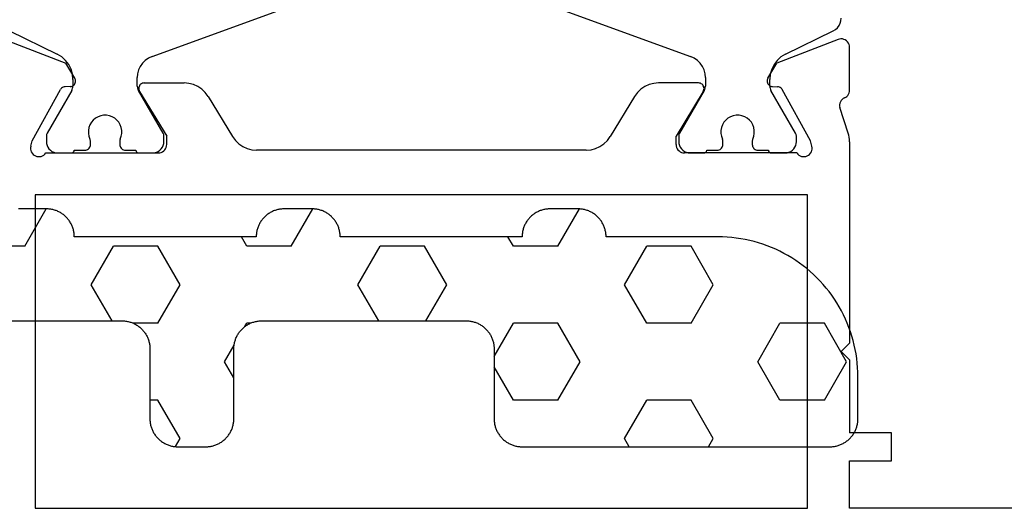
# Model space of a CAD drawing. Units: millimetres. Extents: x -12 to 4232, y -3242 to -50.
# Drawn here: x 5 to 41, y -3188 to -3171 of the extents above; entities that cross this region are included whole.
import ezdxf

# ---------------------------------------------------------------- set-up
doc = ezdxf.new("R2010")
doc.units = ezdxf.units.MM
doc.layers.add('CrossSectionsGums', color=1, linetype='Continuous')
doc.layers.add('CrossSectionsProfils', color=7, linetype='Continuous')

# ---------------------------------------------------------------- blocks, each defined once
blk = doc.blocks.new('18_11065_X', base_point=(2915.584, 1160.294))
at = {"layer": 'CrossSectionsProfils', "color": 1}
for p, q in [((2925.76, 1178.235), (2930.255, 1179.871)), ((2940.513, 1179.871), (2945.007, 1178.235)), ((2950.252, 1179.267), (2950.308, 1179.341)), ((2950.308, 1179.341), (2950.35, 1179.424)), ((2950.35, 1179.424), (2950.375, 1179.513)), ((2950.375, 1179.513), (2950.384, 1179.605)), ((2920.664, 1179.156), (2922.374, 1178.318)), ((2948.394, 1178.318), (2950.104, 1179.156)), ((2950.104, 1179.156), (2950.183, 1179.205)), ((2950.183, 1179.205), (2950.252, 1179.267)), ((2922.532, 1178.221), (2922.374, 1178.318)), ((2948.394, 1178.318), (2948.235, 1178.221)), ((2922.67, 1178.097), (2922.532, 1178.221)), ((2922.782, 1177.949), (2922.67, 1178.097)), ((2922.865, 1177.783), (2922.782, 1177.949)), ((2925.421, 1177.998), (2925.341, 1177.883)), ((2925.519, 1178.096), (2925.421, 1177.998)), ((2925.634, 1178.176), (2925.519, 1178.096)), ((2925.76, 1178.235), (2925.634, 1178.176)), ((2945.134, 1178.176), (2945.007, 1178.235)), ((2945.248, 1178.096), (2945.134, 1178.176)), ((2945.347, 1177.998), (2945.248, 1178.096)), ((2945.426, 1177.883), (2945.347, 1177.998)), ((2947.985, 1177.949), (2947.902, 1177.783)), ((2948.097, 1178.097), (2947.985, 1177.949)), ((2948.235, 1178.221), (2948.097, 1178.097)), ((2922.916, 1177.605), (2922.865, 1177.783)), ((2922.934, 1177.42), (2922.916, 1177.605)), ((2925.246, 1177.622), (2925.234, 1177.483)), ((2925.282, 1177.757), (2925.246, 1177.622)), ((2925.341, 1177.883), (2925.282, 1177.757)), ((2945.485, 1177.757), (2945.426, 1177.883)), ((2945.522, 1177.622), (2945.485, 1177.757)), ((2945.534, 1177.483), (2945.522, 1177.622)), ((2947.851, 1177.605), (2947.834, 1177.42)), ((2947.902, 1177.783), (2947.851, 1177.605)), ((2922.934, 1177.42), (2922.934, 1177.179)), ((2925.234, 1177.179), (2925.234, 1177.483)), ((2945.534, 1177.483), (2945.534, 1177.179)), ((2947.834, 1177.179), (2947.834, 1177.42)), ((2922.893, 1177.029), (2922.01, 1175.5)), ((2922.893, 1177.029), (2922.911, 1177.065)), ((2922.911, 1177.065), (2922.923, 1177.102)), ((2922.923, 1177.102), (2922.931, 1177.14)), ((2922.931, 1177.14), (2922.934, 1177.179)), ((2925.234, 1177.179), (2925.236, 1177.14)), ((2925.236, 1177.14), (2925.244, 1177.102)), ((2925.244, 1177.102), (2925.257, 1177.065)), ((2925.257, 1177.065), (2925.274, 1177.029)), ((2926.157, 1175.5), (2925.274, 1177.029)), ((2945.493, 1177.029), (2944.61, 1175.5)), ((2945.493, 1177.029), (2945.511, 1177.065)), ((2945.511, 1177.065), (2945.523, 1177.102)), ((2945.523, 1177.102), (2945.531, 1177.14)), ((2945.531, 1177.14), (2945.534, 1177.179)), ((2947.834, 1177.179), (2947.836, 1177.14)), ((2947.836, 1177.14), (2947.844, 1177.102)), ((2947.844, 1177.102), (2947.857, 1177.065)), ((2947.857, 1177.065), (2947.874, 1177.029)), ((2948.757, 1175.5), (2947.874, 1177.029)), ((2923.592, 1175.888), (2923.54, 1175.797)), ((2923.659, 1175.968), (2923.592, 1175.888)), ((2923.74, 1176.035), (2923.659, 1175.968)), ((2923.83, 1176.087), (2923.74, 1176.035)), ((2923.928, 1176.123), (2923.83, 1176.087)), ((2924.031, 1176.141), (2923.928, 1176.123)), ((2924.136, 1176.141), (2924.031, 1176.141)), ((2924.239, 1176.123), (2924.136, 1176.141)), ((2924.337, 1176.087), (2924.239, 1176.123)), ((2924.428, 1176.035), (2924.337, 1176.087)), ((2924.508, 1175.968), (2924.428, 1176.035)), ((2924.575, 1175.888), (2924.508, 1175.968)), ((2924.627, 1175.797), (2924.575, 1175.888)), ((2946.192, 1175.888), (2946.14, 1175.797)), ((2946.259, 1175.968), (2946.192, 1175.888)), ((2946.34, 1176.035), (2946.259, 1175.968)), ((2946.43, 1176.087), (2946.34, 1176.035)), ((2946.528, 1176.123), (2946.43, 1176.087)), ((2946.631, 1176.141), (2946.528, 1176.123)), ((2946.736, 1176.141), (2946.631, 1176.141)), ((2946.839, 1176.123), (2946.736, 1176.141)), ((2946.937, 1176.087), (2946.839, 1176.123)), ((2947.028, 1176.035), (2946.937, 1176.087)), ((2947.108, 1175.968), (2947.028, 1176.035)), ((2947.175, 1175.888), (2947.108, 1175.968)), ((2947.227, 1175.797), (2947.175, 1175.888)), ((2921.999, 1175.477), (2921.99, 1175.452)), ((2922.01, 1175.5), (2921.999, 1175.477)), ((2923.504, 1175.699), (2923.486, 1175.596)), ((2923.486, 1175.596), (2923.486, 1175.491)), ((2923.486, 1175.491), (2923.504, 1175.388)), ((2923.54, 1175.797), (2923.504, 1175.699)), ((2924.663, 1175.699), (2924.627, 1175.797)), ((2924.681, 1175.596), (2924.663, 1175.699)), ((2924.663, 1175.388), (2924.681, 1175.491)), ((2924.681, 1175.491), (2924.681, 1175.596)), ((2926.168, 1175.477), (2926.157, 1175.5)), ((2926.177, 1175.452), (2926.168, 1175.477)), ((2944.599, 1175.477), (2944.59, 1175.452)), ((2944.61, 1175.5), (2944.599, 1175.477)), ((2946.104, 1175.699), (2946.086, 1175.596)), ((2946.086, 1175.596), (2946.086, 1175.491)), ((2946.086, 1175.491), (2946.104, 1175.388)), ((2946.14, 1175.797), (2946.104, 1175.699)), ((2947.263, 1175.699), (2947.227, 1175.797)), ((2947.281, 1175.596), (2947.263, 1175.699)), ((2947.263, 1175.388), (2947.281, 1175.491)), ((2947.281, 1175.491), (2947.281, 1175.596)), ((2948.768, 1175.477), (2948.757, 1175.5)), ((2948.777, 1175.452), (2948.768, 1175.477)), ((2921.985, 1175.426), (2921.984, 1175.4)), ((2921.984, 1175.4), (2921.984, 1175.194)), ((2921.984, 1175.194), (2921.99, 1175.124)), ((2921.99, 1175.452), (2921.985, 1175.426)), ((2921.99, 1175.124), (2922.008, 1175.057)), ((2923.504, 1175.388), (2923.54, 1175.29)), ((2923.548, 1175.27), (2923.54, 1175.29)), ((2923.554, 1175.249), (2923.548, 1175.27)), ((2923.557, 1175.227), (2923.554, 1175.249)), ((2923.559, 1175.205), (2923.557, 1175.227)), ((2923.559, 1175.094), (2923.559, 1175.205)), ((2924.61, 1175.227), (2924.609, 1175.205)), ((2924.609, 1175.205), (2924.609, 1175.094)), ((2924.613, 1175.249), (2924.61, 1175.227)), ((2924.619, 1175.27), (2924.613, 1175.249)), ((2924.627, 1175.29), (2924.619, 1175.27)), ((2924.627, 1175.29), (2924.663, 1175.388)), ((2926.16, 1175.057), (2926.178, 1175.124)), ((2926.182, 1175.426), (2926.177, 1175.452)), ((2926.178, 1175.124), (2926.184, 1175.194)), ((2926.184, 1175.4), (2926.182, 1175.426)), ((2926.184, 1175.194), (2926.184, 1175.4)), ((2944.585, 1175.426), (2944.584, 1175.4)), ((2944.584, 1175.4), (2944.584, 1175.194)), ((2944.584, 1175.194), (2944.59, 1175.124)), ((2944.59, 1175.452), (2944.585, 1175.426)), ((2944.59, 1175.124), (2944.608, 1175.057)), ((2946.104, 1175.388), (2946.14, 1175.29)), ((2946.148, 1175.27), (2946.14, 1175.29)), ((2946.154, 1175.249), (2946.148, 1175.27)), ((2946.157, 1175.227), (2946.154, 1175.249)), ((2946.159, 1175.205), (2946.157, 1175.227)), ((2946.159, 1175.094), (2946.159, 1175.205)), ((2947.21, 1175.227), (2947.209, 1175.205)), ((2947.209, 1175.205), (2947.209, 1175.094)), ((2947.213, 1175.249), (2947.21, 1175.227)), ((2947.219, 1175.27), (2947.213, 1175.249)), ((2947.227, 1175.29), (2947.219, 1175.27)), ((2947.227, 1175.29), (2947.263, 1175.388)), ((2948.76, 1175.057), (2948.778, 1175.124)), ((2948.782, 1175.426), (2948.777, 1175.452)), ((2948.778, 1175.124), (2948.784, 1175.194)), ((2948.784, 1175.4), (2948.782, 1175.426)), ((2948.784, 1175.194), (2948.784, 1175.4)), ((2922.008, 1175.057), (2922.037, 1174.994)), ((2922.037, 1174.994), (2922.077, 1174.937)), ((2922.077, 1174.937), (2922.127, 1174.887)), ((2922.127, 1174.887), (2922.184, 1174.847)), ((2922.184, 1174.847), (2922.247, 1174.818)), ((2922.247, 1174.818), (2922.314, 1174.8)), ((2922.314, 1174.8), (2922.384, 1174.794)), ((2922.384, 1174.794), (2922.884, 1174.794)), ((2922.884, 1174.794), (2922.901, 1174.795)), ((2922.901, 1174.795), (2922.918, 1174.8)), ((2922.918, 1174.8), (2922.934, 1174.807)), ((2922.934, 1174.807), (2922.948, 1174.817)), ((2922.948, 1174.817), (2922.96, 1174.829)), ((2922.96, 1174.829), (2922.97, 1174.844)), ((2922.97, 1174.844), (2922.978, 1174.859)), ((2922.978, 1174.859), (2922.982, 1174.876)), ((2922.982, 1174.876), (2922.984, 1174.894)), ((2922.984, 1174.894), (2923.359, 1174.894)), ((2923.359, 1174.894), (2923.393, 1174.897)), ((2923.393, 1174.897), (2923.427, 1174.906)), ((2923.427, 1174.906), (2923.459, 1174.92)), ((2923.459, 1174.92), (2923.487, 1174.94)), ((2923.487, 1174.94), (2923.512, 1174.965)), ((2923.512, 1174.965), (2923.532, 1174.994)), ((2923.532, 1174.994), (2923.547, 1175.025)), ((2923.547, 1175.025), (2923.556, 1175.059)), ((2923.556, 1175.059), (2923.559, 1175.094)), ((2924.609, 1175.094), (2924.612, 1175.059)), ((2924.612, 1175.059), (2924.621, 1175.025)), ((2924.621, 1175.025), (2924.635, 1174.994)), ((2924.635, 1174.994), (2924.655, 1174.965)), ((2924.655, 1174.965), (2924.68, 1174.94)), ((2924.68, 1174.94), (2924.709, 1174.92)), ((2924.709, 1174.92), (2924.74, 1174.906)), ((2924.74, 1174.906), (2924.774, 1174.897)), ((2924.774, 1174.897), (2924.809, 1174.894)), ((2924.809, 1174.894), (2925.184, 1174.894)), ((2925.184, 1174.894), (2925.185, 1174.876)), ((2925.185, 1174.876), (2925.19, 1174.859)), ((2925.19, 1174.859), (2925.197, 1174.844)), ((2925.197, 1174.844), (2925.207, 1174.829)), ((2925.207, 1174.829), (2925.219, 1174.817)), ((2925.219, 1174.817), (2925.234, 1174.807)), ((2925.234, 1174.807), (2925.249, 1174.8)), ((2925.249, 1174.8), (2925.266, 1174.795)), ((2925.266, 1174.795), (2925.284, 1174.794)), ((2925.284, 1174.794), (2925.784, 1174.794)), ((2925.784, 1174.794), (2925.853, 1174.8)), ((2925.853, 1174.8), (2925.92, 1174.818)), ((2925.92, 1174.818), (2925.984, 1174.847)), ((2925.984, 1174.847), (2926.041, 1174.887)), ((2926.041, 1174.887), (2926.09, 1174.937)), ((2926.09, 1174.937), (2926.13, 1174.994)), ((2926.13, 1174.994), (2926.16, 1175.057)), ((2944.608, 1175.057), (2944.637, 1174.994)), ((2944.637, 1174.994), (2944.677, 1174.937)), ((2944.677, 1174.937), (2944.727, 1174.887)), ((2944.727, 1174.887), (2944.784, 1174.847)), ((2944.784, 1174.847), (2944.847, 1174.818)), ((2944.847, 1174.818), (2944.914, 1174.8)), ((2944.914, 1174.8), (2944.984, 1174.794)), ((2944.984, 1174.794), (2945.484, 1174.794)), ((2945.484, 1174.794), (2945.501, 1174.795)), ((2945.501, 1174.795), (2945.518, 1174.8)), ((2945.518, 1174.8), (2945.534, 1174.807)), ((2945.534, 1174.807), (2945.548, 1174.817)), ((2945.548, 1174.817), (2945.56, 1174.829)), ((2945.56, 1174.829), (2945.57, 1174.844)), ((2945.57, 1174.844), (2945.578, 1174.859)), ((2945.578, 1174.859), (2945.582, 1174.876)), ((2945.582, 1174.876), (2945.584, 1174.894)), ((2945.584, 1174.894), (2945.959, 1174.894)), ((2945.959, 1174.894), (2945.993, 1174.897)), ((2945.993, 1174.897), (2946.027, 1174.906)), ((2946.027, 1174.906), (2946.059, 1174.92)), ((2946.059, 1174.92), (2946.087, 1174.94)), ((2946.087, 1174.94), (2946.112, 1174.965)), ((2946.112, 1174.965), (2946.132, 1174.994)), ((2946.132, 1174.994), (2946.147, 1175.025)), ((2946.147, 1175.025), (2946.156, 1175.059)), ((2946.156, 1175.059), (2946.159, 1175.094)), ((2947.209, 1175.094), (2947.212, 1175.059)), ((2947.212, 1175.059), (2947.221, 1175.025)), ((2947.221, 1175.025), (2947.235, 1174.994)), ((2947.235, 1174.994), (2947.255, 1174.965)), ((2947.255, 1174.965), (2947.28, 1174.94)), ((2947.28, 1174.94), (2947.309, 1174.92)), ((2947.309, 1174.92), (2947.34, 1174.906)), ((2947.34, 1174.906), (2947.374, 1174.897)), ((2947.374, 1174.897), (2947.409, 1174.894)), ((2947.409, 1174.894), (2947.784, 1174.894)), ((2947.784, 1174.894), (2947.785, 1174.876)), ((2947.785, 1174.876), (2947.79, 1174.859)), ((2947.79, 1174.859), (2947.797, 1174.844)), ((2947.797, 1174.844), (2947.807, 1174.829)), ((2947.807, 1174.829), (2947.819, 1174.817)), ((2947.819, 1174.817), (2947.834, 1174.807)), ((2947.834, 1174.807), (2947.849, 1174.8)), ((2947.849, 1174.8), (2947.866, 1174.795)), ((2947.866, 1174.795), (2947.884, 1174.794)), ((2947.884, 1174.794), (2948.384, 1174.794)), ((2948.384, 1174.794), (2948.453, 1174.8)), ((2948.453, 1174.8), (2948.52, 1174.818)), ((2948.52, 1174.818), (2948.584, 1174.847)), ((2948.584, 1174.847), (2948.641, 1174.887)), ((2948.641, 1174.887), (2948.69, 1174.937)), ((2948.69, 1174.937), (2948.73, 1174.994)), ((2948.73, 1174.994), (2948.76, 1175.057))]:
    blk.add_line(p, q, dxfattribs=at)
at = {"layer": 'CrossSectionsProfils'}
for p, q in [((2920.492, 1178.847), (2922.679, 1177.999)), ((2950.275, 1178.847), (2948.088, 1177.999)), ((2950.326, 1178.862), (2950.275, 1178.847)), ((2950.378, 1178.868), (2950.326, 1178.862)), ((2950.431, 1178.864), (2950.378, 1178.868)), ((2950.482, 1178.851), (2950.431, 1178.864)), ((2950.531, 1178.829), (2950.482, 1178.851)), ((2950.574, 1178.799), (2950.531, 1178.829)), ((2950.612, 1178.762), (2950.574, 1178.799)), ((2950.643, 1178.719), (2950.612, 1178.762)), ((2950.665, 1178.671), (2950.643, 1178.719)), ((2950.679, 1178.62), (2950.665, 1178.671)), ((2950.684, 1178.568), (2950.679, 1178.62)), ((2950.684, 1177.032), (2950.684, 1178.568)), ((2923, 1177.464), (2922.679, 1177.999)), ((2947.767, 1177.464), (2948.088, 1177.999)), ((2922.96, 1177.21), (2922.985, 1177.236)), ((2922.985, 1177.236), (2923.004, 1177.264)), ((2923.016, 1177.433), (2923, 1177.464)), ((2923.004, 1177.264), (2923.018, 1177.296)), ((2923.025, 1177.4), (2923.016, 1177.433)), ((2923.018, 1177.296), (2923.027, 1177.33)), ((2923.029, 1177.365), (2923.025, 1177.4)), ((2923.027, 1177.33), (2923.029, 1177.365)), ((2925.329, 1177.221), (2925.309, 1177.192)), ((2925.354, 1177.246), (2925.329, 1177.221)), ((2925.383, 1177.266), (2925.354, 1177.246)), ((2925.415, 1177.281), (2925.383, 1177.266)), ((2925.449, 1177.291), (2925.415, 1177.281)), ((2925.484, 1177.294), (2925.449, 1177.291)), ((2925.484, 1177.294), (2926.907, 1177.294)), ((2927.077, 1177.279), (2926.907, 1177.294)), ((2927.242, 1177.236), (2927.077, 1177.279)), ((2927.397, 1177.165), (2927.242, 1177.236)), ((2943.526, 1177.236), (2943.371, 1177.165)), ((2943.691, 1177.279), (2943.526, 1177.236)), ((2943.861, 1177.294), (2943.691, 1177.279)), ((2945.284, 1177.294), (2943.861, 1177.294)), ((2945.319, 1177.291), (2945.284, 1177.294)), ((2945.353, 1177.281), (2945.319, 1177.291)), ((2945.385, 1177.266), (2945.353, 1177.281)), ((2945.413, 1177.246), (2945.385, 1177.266)), ((2945.438, 1177.221), (2945.413, 1177.246)), ((2945.458, 1177.192), (2945.438, 1177.221)), ((2947.742, 1177.4), (2947.738, 1177.365)), ((2947.738, 1177.365), (2947.741, 1177.33)), ((2947.741, 1177.33), (2947.749, 1177.296)), ((2947.752, 1177.433), (2947.742, 1177.4)), ((2947.749, 1177.296), (2947.763, 1177.264)), ((2947.767, 1177.464), (2947.752, 1177.433)), ((2947.763, 1177.264), (2947.783, 1177.236)), ((2947.783, 1177.236), (2947.807, 1177.21)), ((2921.473, 1175.225), (2922.486, 1177.055)), ((2922.506, 1177.084), (2922.486, 1177.055)), ((2922.53, 1177.109), (2922.506, 1177.084)), ((2922.558, 1177.13), (2922.53, 1177.109)), ((2922.589, 1177.145), (2922.558, 1177.13)), ((2922.623, 1177.155), (2922.589, 1177.145)), ((2922.658, 1177.158), (2922.623, 1177.155)), ((2922.833, 1177.161), (2922.658, 1177.158)), ((2922.833, 1177.161), (2922.867, 1177.165)), ((2922.867, 1177.165), (2922.901, 1177.175)), ((2922.901, 1177.175), (2922.932, 1177.19)), ((2922.932, 1177.19), (2922.96, 1177.21)), ((2925.286, 1177.125), (2925.284, 1177.09)), ((2925.284, 1177.09), (2925.287, 1177.055)), ((2925.295, 1177.16), (2925.286, 1177.125)), ((2925.287, 1177.055), (2925.297, 1177.021)), ((2925.309, 1177.192), (2925.295, 1177.16)), ((2925.297, 1177.021), (2925.313, 1176.99)), ((2925.313, 1176.99), (2926.284, 1175.394)), ((2927.538, 1177.069), (2927.397, 1177.165)), ((2927.66, 1176.951), (2927.538, 1177.069)), ((2927.761, 1176.813), (2927.66, 1176.951)), ((2943.107, 1176.951), (2943.006, 1176.813)), ((2943.23, 1177.069), (2943.107, 1176.951)), ((2943.371, 1177.165), (2943.23, 1177.069)), ((2945.455, 1176.99), (2944.484, 1175.394)), ((2945.455, 1176.99), (2945.47, 1177.021)), ((2945.473, 1177.16), (2945.458, 1177.192)), ((2945.47, 1177.021), (2945.48, 1177.055)), ((2945.481, 1177.125), (2945.473, 1177.16)), ((2945.48, 1177.055), (2945.484, 1177.09)), ((2945.484, 1177.09), (2945.481, 1177.125)), ((2947.807, 1177.21), (2947.835, 1177.19)), ((2947.835, 1177.19), (2947.867, 1177.175)), ((2947.867, 1177.175), (2947.9, 1177.165)), ((2947.9, 1177.165), (2947.935, 1177.161)), ((2947.935, 1177.161), (2948.11, 1177.158)), ((2948.144, 1177.155), (2948.11, 1177.158)), ((2948.178, 1177.145), (2948.144, 1177.155)), ((2948.209, 1177.13), (2948.178, 1177.145)), ((2948.237, 1177.109), (2948.209, 1177.13)), ((2948.262, 1177.084), (2948.237, 1177.109)), ((2948.281, 1177.055), (2948.262, 1177.084)), ((2949.294, 1175.225), (2948.281, 1177.055)), ((2950.621, 1176.849), (2950.648, 1176.891)), ((2950.648, 1176.891), (2950.668, 1176.936)), ((2950.668, 1176.936), (2950.68, 1176.983)), ((2950.68, 1176.983), (2950.684, 1177.032)), ((2927.761, 1176.813), (2928.637, 1175.374)), ((2943.006, 1176.813), (2942.131, 1175.374)), ((2950.331, 1176.516), (2950.33, 1176.464)), ((2950.341, 1176.568), (2950.331, 1176.516)), ((2950.36, 1176.616), (2950.341, 1176.568)), ((2950.386, 1176.661), (2950.36, 1176.616)), ((2950.421, 1176.7), (2950.386, 1176.661)), ((2950.461, 1176.733), (2950.421, 1176.7)), ((2950.507, 1176.759), (2950.461, 1176.733)), ((2950.507, 1176.759), (2950.55, 1176.783)), ((2950.55, 1176.783), (2950.588, 1176.813)), ((2950.588, 1176.813), (2950.621, 1176.849)), ((2950.33, 1176.464), (2950.338, 1176.413)), ((2950.634, 1175.504), (2950.338, 1176.413)), ((2950.656, 1175.428), (2950.634, 1175.504)), ((2921.425, 1175.031), (2921.473, 1175.225)), ((2926.284, 1175.094), (2926.284, 1175.394)), ((2928.637, 1175.374), (2928.737, 1175.236)), ((2928.737, 1175.236), (2928.86, 1175.118)), ((2928.86, 1175.118), (2929.001, 1175.022)), ((2941.766, 1175.022), (2941.907, 1175.118)), ((2941.907, 1175.118), (2942.03, 1175.236)), ((2942.03, 1175.236), (2942.131, 1175.374)), ((2944.484, 1175.094), (2944.484, 1175.394)), ((2949.342, 1175.031), (2949.294, 1175.225)), ((2950.671, 1175.351), (2950.656, 1175.428)), ((2950.681, 1175.273), (2950.671, 1175.351)), ((2950.684, 1175.194), (2950.681, 1175.273)), ((2950.684, 1175.194), (2950.684, 1167.994)), ((2921.425, 1175.031), (2921.417, 1174.98)), ((2921.417, 1174.98), (2921.418, 1174.927)), ((2921.418, 1174.927), (2921.428, 1174.876)), ((2921.428, 1174.876), (2921.447, 1174.827)), ((2921.447, 1174.827), (2921.474, 1174.782)), ((2921.474, 1174.782), (2921.509, 1174.742)), ((2921.934, 1174.753), (2921.967, 1174.794)), ((2921.967, 1174.794), (2925.984, 1174.794)), ((2925.984, 1174.794), (2926.036, 1174.798)), ((2926.036, 1174.798), (2926.086, 1174.812)), ((2926.086, 1174.812), (2926.134, 1174.834)), ((2926.134, 1174.834), (2926.177, 1174.864)), ((2926.177, 1174.864), (2926.213, 1174.901)), ((2926.213, 1174.901), (2926.243, 1174.944)), ((2926.243, 1174.944), (2926.266, 1174.991)), ((2926.266, 1174.991), (2926.279, 1175.042)), ((2926.279, 1175.042), (2926.284, 1175.094)), ((2929.001, 1175.022), (2929.156, 1174.951)), ((2929.156, 1174.951), (2929.321, 1174.908)), ((2929.321, 1174.908), (2929.491, 1174.894)), ((2941.276, 1174.894), (2929.491, 1174.894)), ((2941.276, 1174.894), (2941.446, 1174.908)), ((2941.446, 1174.908), (2941.611, 1174.951)), ((2941.611, 1174.951), (2941.766, 1175.022)), ((2944.484, 1175.094), (2944.488, 1175.042)), ((2944.488, 1175.042), (2944.502, 1174.991)), ((2944.502, 1174.991), (2944.524, 1174.944)), ((2944.524, 1174.944), (2944.554, 1174.901)), ((2944.554, 1174.901), (2944.591, 1174.864)), ((2944.591, 1174.864), (2944.634, 1174.834)), ((2944.634, 1174.834), (2944.681, 1174.812)), ((2944.681, 1174.812), (2944.732, 1174.798)), ((2944.732, 1174.798), (2944.784, 1174.794)), ((2948.801, 1174.794), (2944.784, 1174.794)), ((2948.801, 1174.794), (2948.833, 1174.753)), ((2949.259, 1174.742), (2949.293, 1174.782)), ((2949.293, 1174.782), (2949.32, 1174.827)), ((2949.32, 1174.827), (2949.339, 1174.876)), ((2949.339, 1174.876), (2949.349, 1174.927)), ((2949.35, 1174.98), (2949.342, 1175.031)), ((2949.349, 1174.927), (2949.35, 1174.98)), ((2921.509, 1174.742), (2921.55, 1174.709)), ((2921.55, 1174.709), (2921.596, 1174.684)), ((2921.596, 1174.684), (2921.645, 1174.667)), ((2921.645, 1174.667), (2921.697, 1174.66)), ((2921.697, 1174.66), (2921.75, 1174.661)), ((2921.75, 1174.661), (2921.801, 1174.671)), ((2921.801, 1174.671), (2921.85, 1174.69)), ((2921.85, 1174.69), (2921.895, 1174.718)), ((2921.895, 1174.718), (2921.934, 1174.753)), ((2948.833, 1174.753), (2948.873, 1174.718)), ((2948.873, 1174.718), (2948.917, 1174.69)), ((2948.917, 1174.69), (2948.966, 1174.671)), ((2948.966, 1174.671), (2949.018, 1174.661)), ((2949.018, 1174.661), (2949.07, 1174.66)), ((2949.07, 1174.66), (2949.122, 1174.667)), ((2949.122, 1174.667), (2949.172, 1174.684)), ((2949.172, 1174.684), (2949.218, 1174.709)), ((2949.218, 1174.709), (2949.259, 1174.742)), ((2921.584, 1173.294), (2921.584, 1162.094)), ((2949.184, 1173.294), (2921.584, 1173.294)), ((2949.184, 1162.094), (2949.184, 1173.294)), ((2950.384, 1167.694), (2950.684, 1167.994)), ((2950.384, 1167.694), (2950.684, 1167.394)), ((2950.684, 1167.394), (2950.684, 1164.794)), ((2952.184, 1164.794), (2950.684, 1164.794)), ((2952.184, 1163.794), (2952.184, 1164.794)), ((2950.684, 1163.794), (2952.184, 1163.794)), ((2950.684, 1162.094), (2950.684, 1163.794)), ((2921.584, 1162.094), (2949.184, 1162.094)), ((2970.184, 1162.094), (2950.684, 1162.094))]:
    blk.add_line(p, q, dxfattribs=at)
blk = doc.blocks.new('240_1808_0', base_point=(4.535, -8.326))
at = {"layer": 'CrossSectionsGums', "color": 252, "true_color": 0x848484}
for p, q in [((5.499, -9.525), (6.874, -8.731)), ((6.874, -8.731), (8.249, -9.525)), ((5.499, -9.525), (5.499, -11.113)), ((8.249, -9.525), (8.249, -11.113)), ((5.499, -11.113), (6.874, -11.906)), ((6.874, -11.906), (8.249, -11.113)), ((3.835, -13.661), (4.124, -13.494)), ((4.124, -13.494), (5.499, -14.288)), ((8.249, -14.288), (9.624, -13.494)), ((9.624, -13.494), (10.999, -14.288)), ((5.499, -14.288), (5.499, -15.875)), ((8.249, -14.288), (8.249, -15.875)), ((10.999, -14.288), (10.999, -15.875)), ((4.124, -16.669), (5.499, -15.875)), ((8.249, -15.875), (9.624, -16.669)), ((9.624, -16.669), (10.999, -15.875)), ((3.835, -16.502), (4.124, -16.669)), ((5.499, -19.05), (6.874, -18.256)), ((6.874, -18.256), (8.249, -19.05)), ((10.999, -19.05), (12.334, -18.279)), ((5.499, -19.05), (5.499, -20.638)), ((8.249, -19.05), (8.249, -20.638)), ((10.999, -19.05), (10.999, -20.638)), ((5.499, -20.638), (6.692, -21.326)), ((7.057, -21.326), (8.249, -20.638)), ((10.999, -20.638), (11.335, -20.832)), ((8.335, -23.763), (9.624, -23.019)), ((9.624, -23.019), (10.999, -23.813)), ((10.999, -23.813), (10.999, -25.4)), ((8.335, -25.45), (9.624, -26.194)), ((9.624, -26.194), (10.999, -25.4)), ((10.999, -28.575), (12.335, -27.804)), ((10.999, -28.575), (10.999, -30.163)), ((8.132, -30.23), (8.249, -30.163)), ((8.249, -30.032), (8.249, -30.163)), ((10.999, -30.163), (11.335, -30.357)), ((6.302, -30.626), (6.874, -30.956)), ((6.874, -30.956), (7.46, -30.618)), ((3.838, -32.709), (4.124, -32.544)), ((4.124, -32.544), (5.499, -33.338)), ((8.249, -33.338), (9.624, -32.544)), ((9.624, -32.544), (10.999, -33.338)), ((5.499, -33.338), (5.499, -33.626)), ((8.249, -33.338), (8.249, -34.22)), ((10.999, -33.338), (10.999, -34.925)), ((8.335, -34.975), (9.624, -35.719)), ((9.624, -35.719), (10.999, -34.925)), ((10.999, -38.1), (12.335, -37.328)), ((10.999, -38.1), (10.999, -39.688))]:
    blk.add_line(p, q, dxfattribs=at)
at = {"layer": 'CrossSectionsGums', "color": 252, "true_color": 0x848484, "flags": 128}
blk.add_lwpolyline([(8.335, -38.626), (8.335, -34.626), (8.334, -34.593), (8.333, -34.56), (8.33, -34.528), (8.326, -34.495), (8.322, -34.463), (8.316, -34.431), (8.309, -34.399), (8.301, -34.367), (8.292, -34.336), (8.282, -34.304), (8.271, -34.274), (8.259, -34.243), (8.246, -34.213), (8.232, -34.184), (8.217, -34.154), (8.201, -34.126), (8.184, -34.098), (8.166, -34.07), (8.148, -34.043), (8.128, -34.017), (8.108, -33.991), (8.087, -33.967), (8.065, -33.942), (8.042, -33.919), (8.018, -33.896), (7.994, -33.874), (7.969, -33.853), (7.944, -33.833), (7.917, -33.813), (7.89, -33.794), (7.863, -33.777), (7.835, -33.76), (7.806, -33.744), (7.777, -33.729), (7.748, -33.715), (7.718, -33.702), (7.687, -33.69), (7.656, -33.679), (7.625, -33.669), (7.594, -33.66), (7.562, -33.652), (7.53, -33.645), (7.498, -33.639), (7.465, -33.634), (7.433, -33.631), (7.4, -33.628), (7.368, -33.626), (7.335, -33.626), (7.335, -33.626), (4.835, -33.626), (4.802, -33.625), (4.769, -33.624), (4.737, -33.621), (4.704, -33.617), (4.672, -33.613), (4.64, -33.607), (4.608, -33.6), (4.576, -33.592), (4.545, -33.583), (4.513, -33.573), (4.483, -33.562), (4.452, -33.55), (4.422, -33.537), (4.393, -33.523), (4.364, -33.508), (4.335, -33.492), (4.307, -33.475), (4.279, -33.457), (4.252, -33.439), (4.226, -33.419), (4.201, -33.399), (4.176, -33.378), (4.151, -33.356), (4.128, -33.333), (4.105, -33.309), (4.083, -33.285), (4.062, -33.26), (4.042, -33.235), (4.022, -33.208), (4.003, -33.181), (3.986, -33.154), (3.969, -33.126), (3.953, -33.097), (3.938, -33.068), (3.924, -33.039), (3.911, -33.009), (3.899, -32.978), (3.888, -32.947), (3.878, -32.916), (3.869, -32.885), (3.861, -32.853), (3.854, -32.821), (3.848, -32.789), (3.843, -32.756), (3.84, -32.724), (3.837, -32.691), (3.835, -32.659), (3.835, -32.626), (3.835, -32.626), (3.835, -31.626), (3.835, -31.593), (3.837, -31.56), (3.84, -31.528), (3.843, -31.495), (3.848, -31.463), (3.854, -31.431), (3.861, -31.399), (3.869, -31.367), (3.878, -31.336), (3.888, -31.304), (3.899, -31.274), (3.911, -31.243), (3.924, -31.213), (3.938, -31.184), (3.953, -31.154), (3.969, -31.126), (3.986, -31.098), (4.003, -31.07), (4.022, -31.043), (4.042, -31.017), (4.062, -30.991), (4.083, -30.967), (4.105, -30.942), (4.128, -30.919), (4.151, -30.896), (4.176, -30.874), (4.201, -30.853), (4.226, -30.833), (4.252, -30.813), (4.279, -30.794), (4.307, -30.777), (4.335, -30.76), (4.364, -30.744), (4.393, -30.729), (4.422, -30.715), (4.452, -30.702), (4.483, -30.69), (4.513, -30.679), (4.545, -30.669), (4.576, -30.66), (4.608, -30.652), (4.64, -30.645), (4.672, -30.639), (4.704, -30.634), (4.737, -30.631), (4.769, -30.628), (4.802, -30.626), (4.835, -30.626), (4.835, -30.626), (7.335, -30.626), (7.368, -30.625), (7.4, -30.624), (7.433, -30.621), (7.465, -30.617), (7.498, -30.613), (7.53, -30.607), (7.562, -30.6), (7.594, -30.592), (7.625, -30.583), (7.656, -30.573), (7.687, -30.562), (7.718, -30.55), (7.748, -30.537), (7.777, -30.523), (7.806, -30.508), (7.835, -30.492), (7.863, -30.475), (7.89, -30.457), (7.917, -30.439), (7.944, -30.419), (7.969, -30.399), (7.994, -30.378), (8.018, -30.356), (8.042, -30.333), (8.065, -30.309), (8.087, -30.285), (8.108, -30.26), (8.128, -30.235), (8.148, -30.208), (8.166, -30.181), (8.184, -30.154), (8.201, -30.126), (8.217, -30.097), (8.232, -30.068), (8.246, -30.039), (8.259, -30.009), (8.271, -29.978), (8.282, -29.947), (8.292, -29.916), (8.301, -29.885), (8.309, -29.853), (8.316, -29.821), (8.322, -29.789), (8.326, -29.756), (8.33, -29.724), (8.333, -29.691), (8.334, -29.659), (8.335, -29.626), (8.335, -29.626), (8.335, -22.326), (8.334, -22.293), (8.333, -22.26), (8.33, -22.228), (8.326, -22.195), (8.322, -22.163), (8.316, -22.131), (8.309, -22.099), (8.301, -22.067), (8.292, -22.036), (8.282, -22.004), (8.271, -21.974), (8.259, -21.943), (8.246, -21.913), (8.232, -21.884), (8.217, -21.854), (8.201, -21.826), (8.184, -21.798), (8.166, -21.77), (8.148, -21.743), (8.128, -21.717), (8.108, -21.691), (8.087, -21.667), (8.065, -21.642), (8.042, -21.619), (8.018, -21.596), (7.994, -21.574), (7.969, -21.553), (7.944, -21.533), (7.917, -21.513), (7.89, -21.494), (7.863, -21.477), (7.835, -21.46), (7.806, -21.444), (7.777, -21.429), (7.748, -21.415), (7.718, -21.402), (7.687, -21.39), (7.656, -21.379), (7.625, -21.369), (7.594, -21.36), (7.562, -21.352), (7.53, -21.345), (7.498, -21.339), (7.465, -21.334), (7.433, -21.331), (7.4, -21.328), (7.368, -21.326), (7.335, -21.326), (7.335, -21.326), (4.835, -21.326), (4.802, -21.325), (4.769, -21.324), (4.737, -21.321), (4.704, -21.317), (4.672, -21.313), (4.64, -21.307), (4.608, -21.3), (4.576, -21.292), (4.545, -21.283), (4.513, -21.273), (4.483, -21.262), (4.452, -21.25), (4.422, -21.237), (4.393, -21.223), (4.364, -21.208), (4.335, -21.192), (4.307, -21.175), (4.279, -21.157), (4.252, -21.139), (4.226, -21.119), (4.201, -21.099), (4.176, -21.078), (4.151, -21.056), (4.128, -21.033), (4.105, -21.009), (4.083, -20.985), (4.062, -20.96), (4.042, -20.935), (4.022, -20.908), (4.003, -20.881), (3.986, -20.854), (3.969, -20.826), (3.953, -20.797), (3.938, -20.768), (3.924, -20.739), (3.911, -20.709), (3.899, -20.678), (3.888, -20.647), (3.878, -20.616), (3.869, -20.585), (3.861, -20.553), (3.854, -20.521), (3.848, -20.489), (3.843, -20.456), (3.84, -20.424), (3.837, -20.391), (3.835, -20.359), (3.835, -20.326), (3.835, -20.326), (3.835, -9.326), (3.835, -9.293), (3.837, -9.26), (3.84, -9.228), (3.843, -9.195), (3.848, -9.163), (3.854, -9.131), (3.861, -9.099), (3.869, -9.067), (3.878, -9.036), (3.888, -9.004), (3.899, -8.974), (3.911, -8.943), (3.924, -8.913), (3.938, -8.884), (3.953, -8.854), (3.969, -8.826), (3.986, -8.798), (4.003, -8.77), (4.022, -8.743), (4.042, -8.717), (4.062, -8.691), (4.083, -8.667), (4.105, -8.642), (4.128, -8.619), (4.151, -8.596), (4.176, -8.574), (4.201, -8.553), (4.226, -8.533), (4.252, -8.513), (4.279, -8.494), (4.307, -8.477), (4.335, -8.46), (4.364, -8.444), (4.393, -8.429), (4.422, -8.415), (4.452, -8.402), (4.483, -8.39), (4.513, -8.379), (4.545, -8.369), (4.576, -8.36), (4.608, -8.352), (4.64, -8.345), (4.672, -8.339), (4.704, -8.334), (4.737, -8.331), (4.769, -8.328), (4.802, -8.326), (4.835, -8.326), (4.835, -8.326), (6.335, -8.326), (6.498, -8.329), (6.662, -8.337), (6.825, -8.35), (6.988, -8.369), (7.149, -8.393), (7.31, -8.422), (7.47, -8.456), (7.629, -8.496), (7.786, -8.541), (7.942, -8.591), (8.096, -8.646), (8.248, -8.706), (8.398, -8.772), (8.546, -8.842), (8.692, -8.916), (8.835, -8.996), (8.975, -9.08), (9.113, -9.169), (9.247, -9.262), (9.379, -9.359), (9.507, -9.461), (9.632, -9.567), (9.753, -9.677), (9.87, -9.79), (9.984, -9.908), (10.094, -10.029), (10.2, -10.154), (10.302, -10.282), (10.399, -10.413), (10.492, -10.548), (10.581, -10.686), (10.665, -10.826), (10.745, -10.969), (10.819, -11.114), (10.889, -11.262), (10.954, -11.412), (11.014, -11.565), (11.07, -11.719), (11.12, -11.874), (11.165, -12.032), (11.204, -12.19), (11.239, -12.35), (11.268, -12.511), (11.292, -12.673), (11.311, -12.836), (11.324, -12.999), (11.332, -13.162), (11.335, -13.326), (11.335, -13.326), (11.335, -17.326), (11.368, -17.326), (11.4, -17.328), (11.433, -17.331), (11.465, -17.334), (11.498, -17.339), (11.53, -17.345), (11.562, -17.352), (11.594, -17.36), (11.625, -17.369), (11.656, -17.379), (11.687, -17.39), (11.718, -17.402), (11.748, -17.415), (11.777, -17.429), (11.806, -17.444), (11.835, -17.46), (11.863, -17.477), (11.89, -17.494), (11.917, -17.513), (11.944, -17.533), (11.969, -17.553), (11.994, -17.574), (12.018, -17.596), (12.042, -17.619), (12.065, -17.642), (12.087, -17.667), (12.108, -17.691), (12.128, -17.717), (12.148, -17.743), (12.166, -17.77), (12.184, -17.798), (12.201, -17.826), (12.217, -17.854), (12.232, -17.884), (12.246, -17.913), (12.259, -17.943), (12.271, -17.974), (12.282, -18.004), (12.292, -18.036), (12.301, -18.067), (12.309, -18.099), (12.316, -18.131), (12.322, -18.163), (12.326, -18.195), (12.33, -18.228), (12.333, -18.26), (12.334, -18.293), (12.335, -18.326), (12.335, -18.326), (12.335, -19.326), (12.334, -19.359), (12.333, -19.391), (12.33, -19.424), (12.326, -19.456), (12.322, -19.489), (12.316, -19.521), (12.309, -19.553), (12.301, -19.585), (12.292, -19.616), (12.282, -19.647), (12.271, -19.678), (12.259, -19.709), (12.246, -19.739), (12.232, -19.768), (12.217, -19.797), (12.201, -19.826), (12.184, -19.854), (12.166, -19.881), (12.148, -19.908), (12.128, -19.935), (12.108, -19.96), (12.087, -19.985), (12.065, -20.009), (12.042, -20.033), (12.018, -20.056), (11.994, -20.078), (11.969, -20.099), (11.944, -20.119), (11.917, -20.139), (11.89, -20.157), (11.863, -20.175), (11.835, -20.192), (11.806, -20.208), (11.777, -20.223), (11.748, -20.237), (11.718, -20.25), (11.687, -20.262), (11.656, -20.273), (11.625, -20.283), (11.594, -20.292), (11.562, -20.3), (11.53, -20.307), (11.498, -20.313), (11.465, -20.317), (11.433, -20.321), (11.4, -20.324), (11.368, -20.325), (11.335, -20.326), (11.335, -20.326), (11.335, -26.826), (11.368, -26.826), (11.4, -26.828), (11.433, -26.831), (11.465, -26.834), (11.498, -26.839), (11.53, -26.845), (11.562, -26.852), (11.594, -26.86), (11.625, -26.869), (11.656, -26.879), (11.687, -26.89), (11.718, -26.902), (11.748, -26.915), (11.777, -26.929), (11.806, -26.944), (11.835, -26.96), (11.863, -26.977), (11.89, -26.994), (11.917, -27.013), (11.944, -27.033), (11.969, -27.053), (11.994, -27.074), (12.018, -27.096), (12.042, -27.119), (12.065, -27.142), (12.087, -27.167), (12.108, -27.191), (12.128, -27.217), (12.148, -27.243), (12.166, -27.27), (12.184, -27.298), (12.201, -27.326), (12.217, -27.354), (12.232, -27.384), (12.246, -27.413), (12.259, -27.443), (12.271, -27.474), (12.282, -27.504), (12.292, -27.536), (12.301, -27.567), (12.309, -27.599), (12.316, -27.631), (12.322, -27.663), (12.326, -27.695), (12.33, -27.728), (12.333, -27.76), (12.334, -27.793), (12.335, -27.826), (12.335, -27.826), (12.335, -28.826), (12.334, -28.859), (12.333, -28.891), (12.33, -28.924), (12.326, -28.956), (12.322, -28.989), (12.316, -29.021), (12.309, -29.053), (12.301, -29.085), (12.292, -29.116), (12.282, -29.147), (12.271, -29.178), (12.259, -29.209), (12.246, -29.239), (12.232, -29.268), (12.217, -29.297), (12.201, -29.326), (12.184, -29.354), (12.166, -29.381), (12.148, -29.408), (12.128, -29.435), (12.108, -29.46), (12.087, -29.485), (12.065, -29.509), (12.042, -29.533), (12.018, -29.556), (11.994, -29.578), (11.969, -29.599), (11.944, -29.619), (11.917, -29.639), (11.89, -29.657), (11.863, -29.675), (11.835, -29.692), (11.806, -29.708), (11.777, -29.723), (11.748, -29.737), (11.718, -29.75), (11.687, -29.762), (11.656, -29.773), (11.625, -29.783), (11.594, -29.792), (11.562, -29.8), (11.53, -29.807), (11.498, -29.813), (11.465, -29.817), (11.433, -29.821), (11.4, -29.824), (11.368, -29.825), (11.335, -29.826), (11.335, -29.826), (11.335, -36.326), (11.368, -36.326), (11.4, -36.328), (11.433, -36.331), (11.465, -36.334), (11.498, -36.339), (11.53, -36.345), (11.562, -36.352), (11.594, -36.36), (11.625, -36.369), (11.656, -36.379), (11.687, -36.39), (11.718, -36.402), (11.748, -36.415), (11.777, -36.429), (11.806, -36.444), (11.835, -36.46), (11.863, -36.477), (11.89, -36.494), (11.917, -36.513), (11.944, -36.533), (11.969, -36.553), (11.994, -36.574), (12.018, -36.596), (12.042, -36.619), (12.065, -36.642), (12.087, -36.667), (12.108, -36.691), (12.128, -36.717), (12.148, -36.743), (12.166, -36.77), (12.184, -36.798), (12.201, -36.826), (12.217, -36.854), (12.232, -36.884), (12.246, -36.913), (12.259, -36.943), (12.271, -36.974), (12.282, -37.004), (12.292, -37.036), (12.301, -37.067), (12.309, -37.099), (12.316, -37.131), (12.322, -37.163), (12.326, -37.195), (12.33, -37.228), (12.333, -37.26), (12.334, -37.293), (12.335, -37.326), (12.335, -37.326), (12.335, -38.326)], dxfattribs=at)
blk = doc.blocks.new('CS_2HORL1')
at = {"layer": 'CrossSectionsGums', "yscale": -1, "rotation": 90.00000000000001}
blk.add_blockref('240_1808_0', (35.4, 4.7), dxfattribs=at)
at = {"layer": 'CrossSectionsProfils'}
blk.add_blockref('18_11065_X', (0, 0), dxfattribs=at)

msp = doc.modelspace()

# ---------------------------------------------------------------- block references
msp.add_blockref('CS_2HORL1', (0, -3190))
at = {"layer": 'CrossSectionsGums', "yscale": -1, "rotation": 90.00000000000001}
msp.add_blockref('240_1808_0', (35.4, -3185.3), dxfattribs=at)
at = {"layer": 'CrossSectionsProfils'}
msp.add_blockref('18_11065_X', (0, -3190), dxfattribs=at)

doc.saveas('drawing.dxf')
